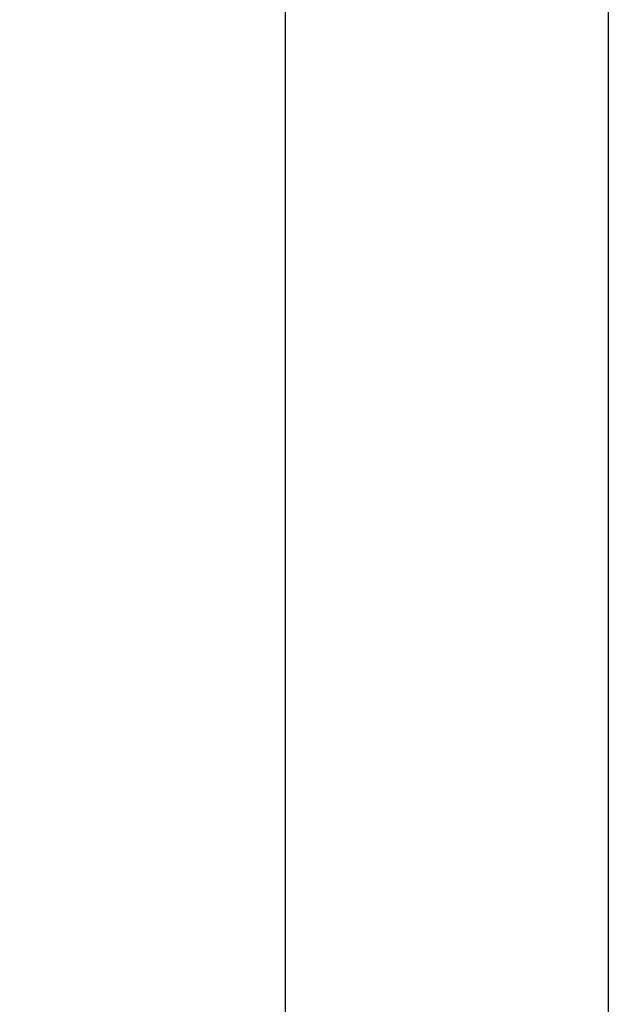
# Paper-space layout 'Layout1' of a CAD drawing. Units: millimetres. Extents: x -110 to 187, y -2 to 418.
# Drawn here: x 178 to 187, y 12 to 27 of the extents above; entities that cross this region are included whole.
import ezdxf

# ---------------------------------------------------------------- set-up
doc = ezdxf.new("R2010")
doc.units = ezdxf.units.MM
doc.styles.get("Standard").update_dxf_attribs({"font": 'arial.ttf'})

# ---------------------------------------------------------------- blocks, each defined once
blk = doc.blocks.new('Layout_GlasItalia_A4_Verticale')
at = {"color": 4}
blk.add_lwpolyline([(-39.182, 56.441), (257.818, 56.441), (257.818, 476.441), (-39.182, 476.441)], close=True, dxfattribs=at)
blk.add_lwpolyline([(-34.182, 61.441), (252.818, 61.441), (252.818, 471.441), (-34.182, 471.441)], close=True)
for tag, p in [('NAME_SURNAME', (218.683, 92.59)), ('DESCRIPTION_1', (-31.812, 92.374)), ('MAIL', (218.683, 89.429)), ('DESCRIPTION_2', (-31.812, 89.213)), ('PROJECT_NAME', (92.915, 89.213)), ('FINISHES', (26.948, 81.588)), ('CODE', (92.714, 81.588)), ('SCALE', (123.629, 81.588)), ('DRAWING_N', (155.335, 81.588)), ('MATERIAL', (-31.812, 81.588)), ('DATE', (187.883, 81.588)), ('EDITS_1', (0.173, 71.86)), ('DATA_MOD_1', (27.069, 71.86)), ('EFFETTUATA_DA_1', (58.974, 71.86)), ('DESCRIZIONE_MOD_1', (92.644, 71.86)), ('EDITS_2', (0.173, 66.774)), ('DATA_MOD_2', (27.069, 66.774)), ('EFFETTUATA_DA_2', (58.974, 66.774)), ('DESCRIZIONE_MOD_2', (92.644, 66.774))]:
    blk.add_attdef(tag, p, '', height=1.5)

psp = doc.layouts.get("Layout1")

# ---------------------------------------------------------------- block references
psp.add_blockref('Layout_GlasItalia_A4_Verticale', (-70.594, -58.274))

doc.saveas('drawing.dxf')
